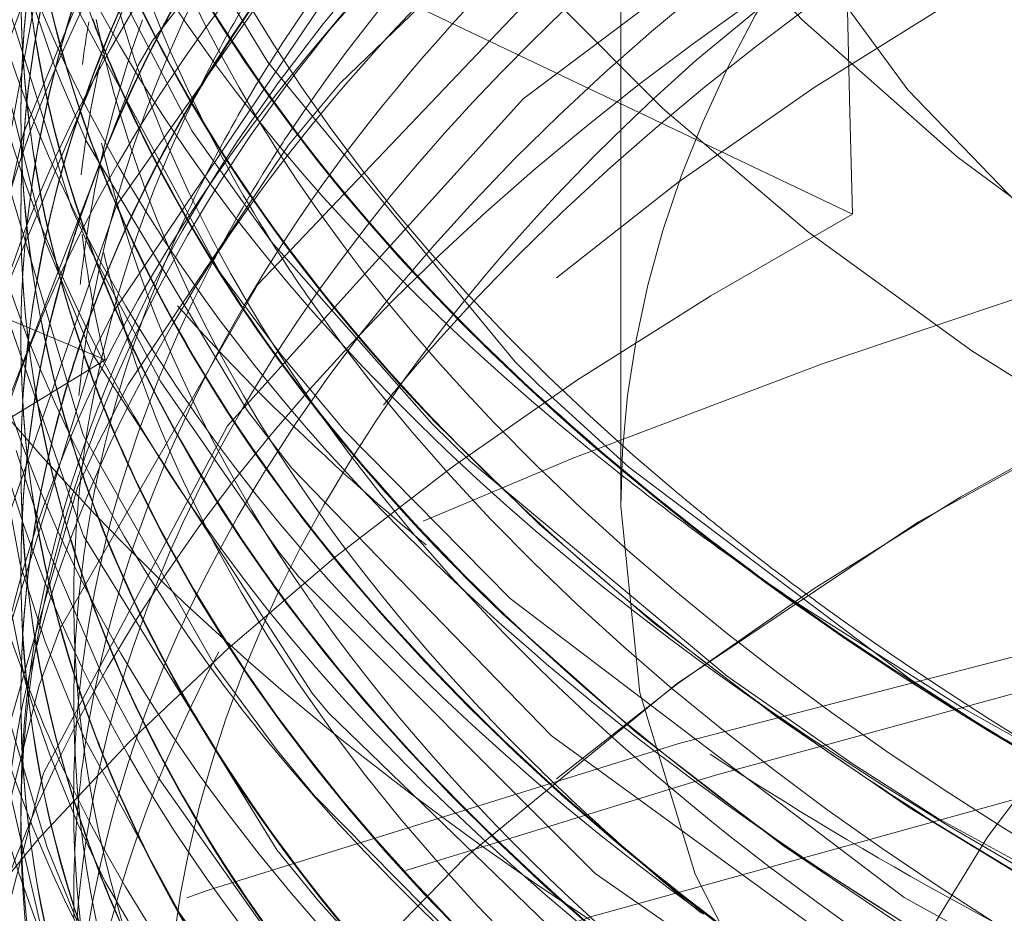
# Model space of a CAD drawing. Units: millimetres. Extents: x -210 to 210, y -148 to 148.
# Drawn here: x 23 to 24, y 87 to 88 of the extents above; entities that cross this region are included whole.
import ezdxf

# ---------------------------------------------------------------- set-up
doc = ezdxf.new("R2010")
doc.units = ezdxf.units.MM
doc.linetypes.add('Liniakreskowa', pattern=[5.799999952316284, 4, -1.799999952316284])
doc.layers.add('Wymiary', color=7, linetype='Continuous', lineweight=0)

msp = doc.modelspace()

# ---------------------------------------------------------------- linework, layer by layer
at = {"layer": 'Wymiary', "color": 7, "linetype": 'Liniakreskowa', "lineweight": 9}
for p, q in [((23.25678938180771, 87.95981542362372), (23.25678938180771, 87.51208581352766)), ((23.05968719832292, 87.9541375585126), (23.45692192945742, 87.76455802818951)), ((23.02250759937599, 87.94540148273381), (22.9882491879719, 87.90443622028097)), ((22.7380393818077, 87.85210922626884), (22.7380393818077, 87.8510266945141)), ((22.7380393818077, 87.76442415413565), (22.7380393818077, 87.76334162238092)), ((22.72705157634741, 87.67386532975107), (22.81097524703383, 87.63860978965121)), ((22.73803938180771, 87.65725351041733), (22.73803938180771, 87.6561709786626)), ((22.81097524703383, 87.63860978965121), (22.7270430227049, 87.58732893834545)), ((22.7380393818077, 87.54791780318953), (22.7380393818077, 87.54683527143482)), ((23.36138341059029, 87.46156766497367), (23.41241444689827, 87.42548327314933)), ((22.7380393818077, 87.45601104579319), (22.7380393818077, 87.45492851403846)), ((22.73803938180771, 87.3466753385654), (22.73803938180771, 87.34559280681066)), ((23.36138341059024, 87.35223195774593), (23.41241444689822, 87.31614756592157)), ((22.7380393818077, 87.24865851719238), (22.7380393818077, 87.23654338122114)), ((23.3624040313164, 87.2443396261911), (23.41241444689822, 87.20897692220323))]:
    msp.add_line(p, q, dxfattribs=at)
for points in [[(23.01413105062148, 87.87796361848382), (23.24607677490587, 88.1013048953186), (23.60978982468124, 88.35168685218628), (24.0503110851246, 88.56860602077955), (24.55574681574446, 88.74622016988727), (24.90584852707481, 88.83684370043079)], [(22.75378383257409, 87.3570992662755), (22.77185663915279, 87.40576239311648), (22.94283158647337, 87.70371113401622), (23.20905803938935, 87.98361361024098), (23.56306134786606, 88.23736714364435), (23.9952257526576, 88.45859182086741), (24.49370486975794, 88.64103742638748), (24.98319020385905, 88.76714215024452)], [(22.71234670328853, 87.1084154763636), (22.75771484555004, 87.28146947514999), (22.91678975884667, 87.58176222490293), (23.17222314145328, 87.86447498192649), (23.51675232622792, 88.12231826540808), (23.94066098727314, 88.34778265979688), (24.4324197769473, 88.53532683986325), (24.96394522556463, 88.67639152583754)], [(22.81862597525234, 87.68114862536939), (22.99688816007996, 87.94449112718615), (23.28435562584604, 88.21871711506427), (23.65750298446616, 88.46551733744388), (23.80630868942481, 88.54395391614351)], [(22.85162126002185, 87.91411820497619), (23.0559841543295, 88.18397243152361), (23.09365160068481, 88.22293459704002)], [(22.70095572311961, 87.35569348917107), (22.71448962619023, 87.46686776269117), (22.82082120927908, 87.77209096770267), (23.02587432053328, 88.06434215806718), (23.14399775249801, 88.18503650501697)], [(22.95443564542413, 87.74097169607899), (22.88628061155055, 87.8363250918071), (22.76926438690031, 88.06071801776304)], [(22.71110896669687, 87.70682392613213), (22.74034465012988, 87.83473761995255), (22.82351512054992, 88.0370466230321)], [(22.69970404836587, 87.67641637971968), (22.75166107155413, 87.95712478772586), (22.76586150711931, 87.99657889040552)], [(22.71155118358811, 87.62340327807843), (22.73031744302314, 87.71215648453796), (22.85025847462117, 87.99849805823315)], [(22.91117781423018, 87.71285025875821), (22.90945550923551, 87.71531327209905), (22.76829177545951, 87.97680023081371)], [(22.79842535404835, 87.7331137517917), (22.78175631958672, 87.7703491283242), (22.71875732002274, 87.97051530485936)], [(22.7730852302006, 87.87789355558428), (22.76717021921996, 87.89292997611923), (22.74367050528038, 87.96060426934076)], [(22.91197605272226, 87.96104835890219), (22.95163275189181, 87.896067477917), (23.16532427514563, 87.6370000962246)], [(22.75887487800675, 87.74210432221255), (22.70853667619393, 87.94268444549664)], [(22.70617214450216, 87.49913696603028), (22.72164226020642, 87.589592749328), (22.8398645317149, 87.89366894309941), (22.85162126002185, 87.91411820497619)], [(22.7945399935713, 87.82802192646369), (22.7730852302006, 87.87789355558428)], [(22.83075808625916, 87.61737615826364), (22.9693152296225, 87.82440002557375), (23.01413105062148, 87.87796361848382)], [(22.79246894270504, 87.57277632450017), (22.7912254322377, 87.5755289273349), (22.70953694278585, 87.84975026390671)], [(22.97233026711366, 87.54517088288762), (22.93401133208805, 87.59466844701386), (22.7945399935713, 87.82802192646369)], [(22.79955886156365, 87.64421811785212), (22.79857241355581, 87.6463175717997), (22.75887487800675, 87.74210432221255)], [(23.09342956855611, 87.58356775341454), (22.95443564542413, 87.74097169607899)], [(22.85907582546339, 87.61979368959177), (22.79842535404835, 87.7331137517917)], [(22.96314204872618, 87.64316735687517), (22.91117781423018, 87.71285025875821)], [(22.70430088648616, 87.30971101796801), (22.70857072581157, 87.34406658852441), (22.80327810862313, 87.65030556780721), (22.81862597525234, 87.68114862536939)], [(22.79222413951587, 87.48671947908309), (22.79119774702585, 87.48898926752048), (22.72705157634741, 87.67386532975107)], [(22.75912456649652, 87.39497517588467), (22.73743122403935, 87.46195716932307), (22.70297100352425, 87.64440415527801)], [(23.00409657545753, 87.33368068406365), (22.98975569716746, 87.35062037244538), (22.79955886156365, 87.64421811785212)], [(23.01810295265409, 87.57738735217913), (22.96314204872618, 87.64316735687517)], [(23.16532427514563, 87.6370000962246), (23.1855865548109, 87.61723742110885), (23.26371825219238, 87.54607250614389)], [(22.97817324221047, 87.4513449285322), (22.96073307213522, 87.47312246603826), (22.85907582546339, 87.61979368959177)], [(22.80225621255707, 87.56155236727147), (22.83075808625916, 87.61737615826364)], [(23.88035298386801, 86.96664675914391), (23.50160720924516, 87.17394729275557), (23.16094767965669, 87.43239629780751), (23.01810295265409, 87.57738735217913)], [(23.34879863501044, 87.36523650206087), (23.12672627612788, 87.550913629186), (23.09342956855611, 87.58356775341454)], [(22.90592107323057, 87.37402328664041), (22.79246894270504, 87.57277632450017)], [(22.70788798782223, 87.25267683543737), (22.78698952483225, 87.52830295698453), (22.80225621255707, 87.56155236727147)], [(22.76137395878365, 87.47541548986833), (22.73403394836979, 87.56045156165428)], [(22.74195719587695, 87.35976693616823), (22.7039338714614, 87.54816895088305)], [(25.4411622568712, 86.43923178298692), (25.02605690484704, 86.51057139850867), (24.47493968701866, 86.65137070692364), (23.97771274161591, 86.83574462372097), (23.54746480281056, 87.05873905408933), (23.19658404369522, 87.31390331823405), (22.97233026711366, 87.54517088288762)], [(23.26371825219238, 87.54607250614389), (23.50804535009394, 87.36175415153737), (23.57177327167637, 87.32071678604737)], [(22.99479668444366, 87.17149488520072), (22.95923430404386, 87.2152340497281), (22.79222413951587, 87.48671947908309)], [(22.80770939532675, 87.36746699286955), (22.76137395878365, 87.47541548986833)], [(26.3619791903734, 86.28463688340571), (26.08508512800341, 86.29278123519464), (25.5367927204623, 86.3400523036343), (24.99611758356264, 86.43012414643763), (24.49978518725988, 86.55718270088673), (24.03625449371471, 86.72391448366209), (23.59654331743943, 86.94273854215372), (23.2346446509594, 87.19478764682955), (22.97817324221047, 87.4513449285322)], [(22.79289418109456, 87.3120644370718), (22.75912456649652, 87.39497517588467)], [(22.99148149201258, 87.26205517836182), (22.95918222803431, 87.30186441076707), (22.90592107323057, 87.37402328664041)], [(22.75769288793444, 87.13918827533757), (22.70459878854496, 87.36818893974323)], [(22.98398423165378, 87.09775855545118), (22.85605150601904, 87.27839652990757), (22.80770939532675, 87.36746699286955)], [(23.53098312727441, 87.24214905522632), (23.45746659283844, 87.28933246111325), (23.34879863501044, 87.36523650206087)], [(22.71115687989064, 87.187539583577), (22.75378383257409, 87.3570992662755)], [(22.76309687577259, 87.29736458817487), (22.74834719575238, 87.33950459149779), (22.74195719587695, 87.35976693616823)], [(22.78955664211806, 87.14639784348334), (22.76076239293979, 87.21723404281079), (22.72287899708546, 87.34514208168378)], [(24.65919549814606, 86.42454517773567), (24.41988486059992, 86.495587152556), (23.97460285211245, 86.66392172803137), (23.57554650753275, 86.8684972097321), (23.24981799114728, 87.09572107440137), (23.00409657545753, 87.33368068406365)], [(23.57177327167637, 87.32071678604737), (23.66660565830696, 87.26379378267768)], [(22.98530262713597, 87.00964856368464), (22.87556959846091, 87.15996103804787), (22.79289418109456, 87.3120644370718)], [(22.78738928986863, 87.23770668863217), (22.76309687577259, 87.29736458817487)], [(23.34967524691616, 86.93149262051836), (23.20160840156643, 87.04973508923075), (22.99148149201258, 87.26205517836182)], [(22.81067609418572, 87.18811614822735), (22.78738928986863, 87.23770668863217)], [(26.24423242161868, 86.54662750872863), (26.07512994373626, 86.55306389569652), (25.4688028685499, 86.60871408358557), (24.88886102249716, 86.71349887739538), (24.35075382016313, 86.86487431153199), (23.86917976109254, 87.05847094879968), (23.53098312727441, 87.24214905522632)], [(22.94014067707989, 86.98030154578245), (22.89822330453347, 87.03896479334182), (22.81067609418572, 87.18811614822735)], [(23.06750747786545, 87.09055472236693), (22.99479668444366, 87.17149488520072)]]:
    msp.add_lwpolyline(points, dxfattribs=at)
for centre, major_axis, ratio, start_param, end_param in [((26.41303938180771, 88.47402193234694), (-3.875, 4.745506346695994e-16), 0.4999999999999795, 4.826261200456058, 6.702353402255447), ((26.41303938180771, 86.41721159835888), (-6.0625, 7.424421219830829e-16), 0.4999999999999795, 4.596197422014375, 5.943657083427328), ((26.41303938180771, 86.36308501062234), (-6.125, 7.500961644777539e-16), 0.4999999999999795, 4.612806348374365, 6.283185307179586), ((26.41303938180771, 88.7028707437313), (-3.371875, 4.129355925874981e-16), 0.49999999999998, 5.94279424932786, 9.86616615224408), ((26.4130393818077, 83.74904535498143), (2.798163677264589, -114.8171686889867), 0.02489497175181114, 4.66450926292382, 4.676802045062546), ((26.41303938180771, 88.7028707437313), (-3.55, 4.347496136973104e-16), 0.4999999999999799, 0, 3.404377936699675), ((26.41303938180771, 88.9193770946774), (-3.121875, 3.823194226088144e-16), 0.4999999999999798, 0.007261027212260238, 3.134322916639976), ((26.41303938180771, 87.02494652389893), (-3.55, 4.347496136973104e-16), 0.4999999999999799, 3.857571760822081, 5.769135378245339), ((26.41303938180771, 86.74197112478487), (-3.75, 4.592425496802575e-16), 0.4999999999999803, 4.551104697714103, 6.283185307179586), ((26.41303938180771, 87.24865851719235), (-3.675, 4.500576986866523e-16), 0.4999999999999802, 5.501121878811708, 5.962208802577876), ((26.41303938180771, 88.48636439278518), (-3.15625, 3.865291459808834e-16), 0.49999999999998, 0, 3.141592653589793), ((26.41303938180771, 87.14905300987752), (3.693305826175842, -9.045990316597031e-16), 0.4999999999999764, 2.35508220500698, 2.736503702154603), ((26.41303938180771, 88.54049098052172), (-3.7375, 4.577117411813232e-16), 0.4999999999999799, 0.05380654765634631, 0.3538850102062137), ((26.41303938180771, 86.74197112478487), (3, -7.347880794884118e-16), 0.4999999999999803, 0, 3.14159265359062), ((26.41303938180771, 88.26877551008434), (-3.675, 4.500576986866523e-16), 0.4999999999999801, 0, 0.1839965601139397), ((26.41303938180771, 86.30895842289264), (-3.75, 4.592425496802575e-16), 0.4999999999999803, 4.551104697714103, 6.283185307179586), ((26.41303938180771, 87.51208581352768), (-3.15625, 3.865291459808834e-16), 0.49999999999998, 5.79857036108755, 6.283185307179586), ((26.41303938180771, 86.30895842289263), (-3.750000000000001, 4.592425496802576e-16), 0.4999999999999795, 3.141592653589793, 6.16699374880988), ((26.41303938180771, 88.43115527329391), (3.7375, -9.154234823626465e-16), 0.4999999999999784, 3.255461800256634, 3.524941666644816), ((26.41303938180771, 87.50142315861393), (-3.727437391123132, 4.564794270061104e-16), 0.4999999999999785, 5.888853877371456, 6.172323410965181), ((26.41303938180771, 87.1884157165179), (-3.712132718401989, 4.546051451601159e-16), 0.4999999999999764, 5.701486149512563, 5.887139649754411), ((26.41303938180771, 85.55118619457443), (-5.125, 6.276314845630185e-16), 0.4999999999999795, 4.596197422014375, 6.283185307179586), ((26.41303938180771, 87.34559280681066), (-3.675, 4.500576986866523e-16), 0.4999999999999772, 5.807225508567354, 5.977381760534382), ((26.41303938180771, 87.34667533856538), (-3.675, 4.500576986866523e-16), 0.4999999999999772, 5.809573839301144, 5.976655086015773), ((26.41303938180771, 88.16052233461129), (-3.675, 4.500576986866523e-16), 0.4999999999999787, 0, 0.1818982865249048), ((26.41303938180771, 88.15943980285655), (-3.675, 4.500576986866523e-16), 0.4999999999999787, 0, 0.1809846124311763), ((26.4130393818077, 87.85210922626882), (-3.675, 4.500576986866523e-16), 0.499999999999976, 6.124591979811398, 6.283185307179586), ((26.4130393818077, 87.85102669451409), (-3.675, 4.500576986866523e-16), 0.499999999999976, 6.124609225419177, 6.283185307179586), ((26.41303938180771, 87.40080192630191), (-3.7375, 4.577117411813232e-16), 0.4999999999999784, 5.8889142419043, 6.163114396763971), ((26.4130393818077, 88.06861557721493), (-3.675, 4.500576986866523e-16), 0.499999999999976, 0, 0.1834163872906668), ((26.4130393818077, 88.06753304546021), (-3.675, 4.500576986866523e-16), 0.499999999999976, 0, 0.1825365281436619), ((26.4130393818077, 87.76442415413564), (-3.675, 4.500576986866523e-16), 0.4999999999999815, 6.128866725268878, 6.283185307179586), ((26.4130393818077, 87.76334162238092), (-3.675, 4.500576986866523e-16), 0.4999999999999815, 6.128858800893738, 6.283185307179586), ((26.41303938180771, 88.37594615380266), (-3.675, 4.500576986866523e-16), 0.4999999999999787, 0.1804964143183318, 0.2868124899231981), ((26.41303938180771, 88.3770286855574), (-3.675, 4.500576986866523e-16), 0.4999999999999787, 0.1805989831220931, 0.2856621045244353), ((26.41303938180771, 87.65725351041732), (-3.675, 4.500576986866523e-16), 0.49999999999998, 6.075077571741173, 6.184096466511396), ((26.41303938180771, 87.65617097866259), (-3.675, 4.500576986866523e-16), 0.49999999999998, 6.073772095222234, 6.182625540537806), ((26.4130393818077, 87.45492851403844), (-3.675, 4.500576986866523e-16), 0.499999999999976, 5.959807148392549, 6.030530280438256), ((26.4130393818077, 87.45601104579318), (-3.675, 4.500576986866523e-16), 0.499999999999976, 5.959038653110958, 6.021769512093866), ((26.41303938180771, 88.11402769003573), (-3.727437391123133, 4.564794270061105e-16), 0.4999999999999767, 0.05847736948101159, 0.201066442162503), ((26.41303938180771, 87.60204439092605), (3.7375, -9.154234823626465e-16), 0.4999999999999784, 2.928278050440651, 3.092205412025738), ((26.4130393818077, 87.54791780318953), (-3.675, 4.500576986866523e-16), 0.4999999999999815, 6.035532943179111, 6.135517463083394), ((26.4130393818077, 87.54683527143482), (-3.675, 4.500576986866523e-16), 0.4999999999999815, 6.03406201720552, 6.135461010883877), ((26.41303938180771, 87.29235206489254), (-3.736477113356566, 4.57586473695946e-16), 0.4999999999999803, 5.903119906995065, 6.171698148951982), ((26.41303938180771, 88.2146489223478), (3.7375, -9.154234823626465e-16), 0.4999999999999784, 3.273321952188122, 3.464782665353876), ((26.41303938180771, 87.95927986998714), (-3.675, 4.500576986866523e-16), 0.4999999999999774, 0, 0.1725394763121579), ((26.41303938180771, 88.32290209782086), (-3.736249999999999, 4.575586603314298e-16), 0.4999999999999785, 0.1951517765961714, 0.3090073101844635), ((26.41303938180771, 87.95819733823242), (-3.675, 4.500576986866523e-16), 0.4999999999999774, 0, 0.1716879153774301), ((26.41303938180771, 88.48636439278519), (-3.675, 4.500576986866523e-16), 0.4999999999999795, 0.2917262354846338, 0.4821414468288856), ((26.41303938180771, 88.48528186103044), (-3.675, 4.500576986866523e-16), 0.4999999999999795, 0.2933436538745499, 0.5573673815614058), ((26.41303938180771, 87.2365433812212), (3.675, -9.001153973733046e-16), 0.4999999999999901, 2.745546996163888, 2.876996450126204), ((26.41303938180771, 88.26877551008434), (-3.675, 4.500576986866523e-16), 0.4999999999999801, 0.1839965601139397, 0.2065712165149087), ((26.41303938180771, 88.26985804183907), (-3.675, 4.500576986866523e-16), 0.4999999999999801, 0.1840761659090565, 0.2052148552027095), ((26.4130393818077, 87.45601104579318), (-3.675, 4.500576986866523e-16), 0.499999999999976, 6.021769512093866, 6.03143604277249), ((26.4130393818077, 87.45601104579318), (-3.675, 4.500576986866523e-16), 0.499999999999976, 6.03143604277249, 6.122142239784147), ((26.4130393818077, 87.45492851403844), (-3.675, 4.500576986866523e-16), 0.499999999999976, 6.030530280438256, 6.119920174186209), ((26.41303938180771, 87.1884157165179), (-3.712132718401989, 4.546051451601159e-16), 0.4999999999999764, 5.887139649754411, 6.082593129512177), ((26.41303938180771, 87.34667533856538), (-3.675, 4.500576986866523e-16), 0.4999999999999772, 5.976655086015773, 6.0995236134911), ((26.41303938180771, 87.34559280681066), (-3.675, 4.500576986866523e-16), 0.4999999999999772, 5.977381760534382, 6.098551398227031), ((26.41303938180771, 88.26985804183907), (-3.675, 4.500576986866523e-16), 0.4999999999999801, 0.2052148552027095, 0.3107861934161497), ((26.41303938180771, 88.26877551008434), (-3.675, 4.500576986866523e-16), 0.4999999999999801, 0.2065712165149087, 0.3120338828690791), ((26.41303938180771, 88.54049098052172), (-3.7375, 4.577117411813232e-16), 0.4999999999999799, 0.3538850102062137, 0.5636317361612408), ((26.41303938180771, 87.02494652389893), (-3.55, 4.347496136973104e-16), 0.4999999999999799, 5.769135378245339, 5.939681937362011), ((26.41303938180771, 87.14905300987752), (3.693305826175842, -9.045990316597031e-16), 0.4999999999999764, 2.736503702154603, 2.84454403522973), ((26.41303938180771, 86.30895842289264), (3, -7.347880794884118e-16), 0.4999999999999803, 0, 3.14159265359062), ((26.41303938180771, 88.3770286855574), (-3.675, 4.500576986866523e-16), 0.4999999999999787, 0.2856621045244353, 0.4498503928142149), ((26.4130393818077, 87.85210922626882), (-3.675, 4.500576986866523e-16), 0.499999999999976, 0, 0.1529668381556384), ((26.4130393818077, 87.85102669451409), (-3.675, 4.500576986866523e-16), 0.499999999999976, 0, 0.1520949384444843), ((26.41303938180771, 88.37594615380266), (-3.675, 4.500576986866523e-16), 0.4999999999999787, 0.2868124899231981, 0.4453216978379018), ((26.41303938180771, 87.65617097866259), (-3.675, 4.500576986866523e-16), 0.49999999999998, 6.182625540537806, 6.283185307179586), ((26.41303938180771, 88.01340645772366), (3.7375, -9.154234823626465e-16), 0.4999999999999784, 3.237252432471125, 3.491489018707166), ((26.41303938180771, 87.65725351041732), (-3.675, 4.500576986866523e-16), 0.49999999999998, 6.184096466511396, 6.283185307179586), ((26.41303938180771, 88.15943980285655), (-3.675, 4.500576986866523e-16), 0.4999999999999787, 0.1809846124311763, 0.2314648332228733), ((26.41303938180771, 88.16052233461129), (-3.675, 4.500576986866523e-16), 0.4999999999999787, 0.1818982865249048, 0.2299971896819668), ((26.41303938180771, 87.24865851719235), (-3.675, 4.500576986866523e-16), 0.4999999999999802, 5.962208802577876, 6.080485648473227), ((26.4130393818077, 87.54791780318953), (-3.675, 4.500576986866523e-16), 0.4999999999999815, 6.135517463083394, 6.149135585286139), ((26.4130393818077, 87.54683527143482), (-3.675, 4.500576986866523e-16), 0.4999999999999815, 6.135461010883877, 6.147404948369478), ((26.4130393818077, 87.54683527143482), (-3.675, 4.500576986866523e-16), 0.4999999999999815, 6.147404948369478, 6.283185307179586), ((26.4130393818077, 87.54791780318953), (-3.675, 4.500576986866523e-16), 0.4999999999999815, 6.149135585286139, 6.283185307179586), ((26.41303938180771, 84.57690761531691), (-6.0625, 7.424421219830829e-16), 0.4999999999999795, 4.596197422014375, 6.119846225408849), ((26.41303938180771, 84.63103420305345), (-6.125, 7.500961644777539e-16), 0.4999999999999795, 4.61305615506643, 6.283185307179586), ((26.41303938180771, 86.41721159835888), (-4, 4.898587196589413e-16), 0.4999999999999795, 5.54401738507108, 6.283185307179586), ((26.4130393818077, 87.76442415413564), (-3.675, 4.500576986866523e-16), 0.4999999999999815, 0, 0.1520803674656638), ((26.4130393818077, 87.76334162238092), (-3.675, 4.500576986866523e-16), 0.4999999999999815, 0, 0.1512085265783532), ((26.30469958094794, 84.67218890522557), (6.0625, -1.484884243966166e-15), 0.5000000000000258, 0.3209803667396314, 2.887765239993976), ((26.4130393818077, 87.45601104579318), (-3.675, 4.500576986866523e-16), 0.499999999999976, 6.122142239784147, 6.138268089003391), ((26.4130393818077, 87.45492851403844), (-3.675, 4.500576986866523e-16), 0.499999999999976, 6.119920174186209, 6.138192038925311), ((26.41303938180771, 88.32290209782086), (-3.736249999999999, 4.575586603314298e-16), 0.4999999999999785, 0.3090073101844635, 0.3351352851712843), ((26.41303938180771, 88.36576875687389), (-4, 4.898587196589413e-16), 0.4999999999999795, 0.3164782886742843, 0.5447858426321578), ((26.41303938180771, 88.11402769003573), (-3.727437391123133, 4.564794270061105e-16), 0.4999999999999767, 0.201066442162503, 0.3354061319033831), ((26.41303938180771, 88.16052233461129), (-3.675, 4.500576986866523e-16), 0.4999999999999787, 0.2299971896819668, 0.3422073477351352), ((26.41303938180771, 88.15943980285655), (-3.675, 4.500576986866523e-16), 0.4999999999999787, 0.2314648332228733, 0.3427628547577431), ((26.4130393818077, 88.06753304546021), (-3.675, 4.500576986866523e-16), 0.499999999999976, 0.1825365281436619, 0.1979180531874788), ((26.4130393818077, 88.06861557721493), (-3.675, 4.500576986866523e-16), 0.499999999999976, 0.1834163872906668, 0.2331211063844812), ((26.41303938180771, 88.43115527329391), (3.7375, -9.154234823626465e-16), 0.4999999999999784, 3.524941666644816, 3.757072362260749), ((26.4130393818077, 87.45601104579318), (-3.675, 4.500576986866523e-16), 0.499999999999976, 6.138268089003391, 6.283185307179586), ((26.4130393818077, 87.45492851403844), (-3.675, 4.500576986866523e-16), 0.499999999999976, 6.138192038925311, 6.283185307179586), ((26.41303938180771, 87.2365433812212), (3.675, -9.001153973733046e-16), 0.4999999999999901, 2.876996450126204, 2.963741308637524), ((26.4130393818077, 88.06753304546021), (-3.675, 4.500576986866523e-16), 0.499999999999976, 0.1979180531874788, 0.2347261053180778), ((26.41303938180771, 88.32290209782086), (-3.736249999999999, 4.575586603314298e-16), 0.4999999999999785, 0.3351352851712843, 0.5037576402421801), ((26.41303938180771, 88.26985804183907), (-3.675, 4.500576986866523e-16), 0.4999999999999801, 0.3107861934161497, 0.3889448673549125), ((26.41303938180771, 88.26877551008434), (-3.675, 4.500576986866523e-16), 0.4999999999999801, 0.3120338828690791, 0.3864331341582469), ((26.41303938180771, 87.14905300987752), (3.693305826175842, -9.045990316597031e-16), 0.4999999999999764, 2.84454403522973, 3.028742068197732), ((26.30469958094794, 84.61806231748905), (6.125, -1.500192328955508e-15), 0.5000000000000258, 0, 3.141592653589793), ((26.41303938180771, 87.34667533856538), (-3.675, 4.500576986866523e-16), 0.4999999999999772, 6.0995236134911, 6.151562579811046), ((26.41303938180771, 87.34559280681066), (-3.675, 4.500576986866523e-16), 0.4999999999999772, 6.098551398227031, 6.151448207120877), ((26.41303938180771, 88.47402193234694), (-3.875, 4.745506346695994e-16), 0.4999999999999795, 0.4191680950758622, 0.4989606177430129), ((26.41303938180771, 87.90515328225061), (-3.736249999999999, 4.575586603314297e-16), 0.4999999999999785, 0.1246674533060413, 0.4396645161344505), ((26.41303938180771, 87.65725351041732), (-3.675, 4.500576986866523e-16), 0.49999999999998, 0, 0.1887122827603085), ((26.41303938180771, 87.65617097866259), (-3.675, 4.500576986866523e-16), 0.49999999999998, 0, 0.1876733196723832), ((26.41303938180771, 87.95819733823242), (-3.675, 4.500576986866523e-16), 0.4999999999999774, 0.1716879153774301, 0.1997916571936079), ((26.41303938180771, 87.95927986998714), (-3.675, 4.500576986866523e-16), 0.4999999999999774, 0.1725394763121579, 0.1997772770344115), ((26.4130393818077, 88.06861557721493), (-3.675, 4.500576986866523e-16), 0.499999999999976, 0.2331211063844812, 0.3448727226364442), ((26.4130393818077, 88.06753304546021), (-3.675, 4.500576986866523e-16), 0.499999999999976, 0.2347261053180778, 0.3429306447847996), ((26.41303938180771, 88.48636439278519), (-3.675, 4.500576986866523e-16), 0.4999999999999795, 0.4821414468288856, 0.5554111452860834), ((26.41303938180771, 87.02494652389893), (-3.55, 4.347496136973104e-16), 0.4999999999999799, 5.939681937362011, 6.283185307179586), ((26.41303938180771, 88.2146489223478), (3.7375, -9.154234823626465e-16), 0.4999999999999784, 3.464782665353876, 3.506710711336368), ((26.41303938180771, 87.7102975663991), (-3.736249999999997, 4.575586603314294e-16), 0.4999999999999785, 0.0520647937257987, 0.1887663932782629), ((26.41303938180771, 87.24865851719235), (-3.675, 4.500576986866523e-16), 0.4999999999999802, 6.080485648473227, 6.148762683605277), ((26.41303938180771, 87.95927986998714), (-3.675, 4.500576986866523e-16), 0.4999999999999774, 0.1997772770344115, 0.264618168424525), ((26.41303938180771, 87.95819733823242), (-3.675, 4.500576986866523e-16), 0.4999999999999774, 0.1997916571936079, 0.2663806424149135), ((26.41303938180771, 87.34667533856538), (-3.675, 4.500576986866523e-16), 0.4999999999999772, 6.151562579811046, 6.283185307179586), ((26.41303938180771, 87.34559280681066), (-3.675, 4.500576986866523e-16), 0.4999999999999772, 6.151448207120877, 6.283185307179586), ((26.41303938180771, 88.26877551008434), (-3.675, 4.500576986866523e-16), 0.4999999999999801, 0.3864331341582469, 0.4807899539542863), ((26.41303938180771, 88.37594615380266), (-3.675, 4.500576986866523e-16), 0.4999999999999787, 0.4453216978379018, 1.294274716508589), ((26.41303938180771, 88.3770286855574), (-3.675, 4.500576986866523e-16), 0.4999999999999787, 0.4498503928142149, 0.6154797086703445), ((26.4130393818077, 87.85102669451409), (-3.675, 4.500576986866523e-16), 0.499999999999976, 0.1520949384444843, 0.2019270896618771), ((26.4130393818077, 87.85210922626882), (-3.675, 4.500576986866523e-16), 0.499999999999976, 0.1529668381556384, 0.2019011718428362), ((26.41303938180771, 88.26985804183907), (-3.675, 4.500576986866523e-16), 0.4999999999999801, 0.3889448673549125, 0.4785270728049625), ((26.41303938180771, 87.80772542432487), (-3.725, 4.561809326823891e-16), 0.4999999999999768, 0.1333726245335387, 0.2423058301666969), ((26.41303938180771, 87.2365433812212), (3.675, -9.001153973733046e-16), 0.4999999999999901, 2.963741308637524, 2.999210076786393), ((26.41303938180771, 87.1884157165179), (-3.712132718401989, 4.546051451601159e-16), 0.4999999999999764, 6.082593129512177, 6.222585421580013), ((26.4130393818077, 87.54791780318953), (-3.675, 4.500576986866523e-16), 0.4999999999999815, 0, 0.1696261374075199), ((26.4130393818077, 87.54683527143482), (-3.675, 4.500576986866523e-16), 0.4999999999999815, 0, 0.1686480701995278), ((26.41303938180771, 88.2146489223478), (3.7375, -9.154234823626465e-16), 0.4999999999999784, 3.506710711336368, 3.741626929980583), ((26.41303938180771, 88.16052233461129), (-3.675, 4.500576986866523e-16), 0.4999999999999787, 0.3422073477351352, 0.5278169827394736), ((26.41303938180771, 88.47402193234694), (-3.875, 4.745506346695994e-16), 0.4999999999999795, 0.4989606177430129, 0.5394805164770632), ((26.41303938180771, 88.15943980285655), (-3.675, 4.500576986866523e-16), 0.4999999999999787, 0.3427628547577431, 0.7284800031484628), ((26.41303938180771, 88.54049098052172), (-3.7375, 4.577117411813232e-16), 0.4999999999999799, 0.5636317361612408, 0.5908246770127966), ((26.41303938180771, 88.48636439278519), (-3.675, 4.500576986866523e-16), 0.4999999999999795, 0.5554111452860834, 0.6071516597162815), ((26.41303938180771, 87.51208581352768), (-3.15625, 3.865291459808834e-16), 0.49999999999998, 0, 3.141592653589793), ((26.41303938180771, 88.48528186103044), (-3.675, 4.500576986866523e-16), 0.4999999999999795, 0.5573673815614058, 0.731614921217427), ((26.41303938180771, 88.11402769003573), (-3.727437391123133, 4.564794270061105e-16), 0.4999999999999767, 0.3354061319033831, 0.5712845431465836), ((26.41303938180771, 85.55118619457443), (-3.78125, 4.63069570927593e-16), 0.4999999999999795, 4.596197422014375, 6.283185307179586), ((26.41303938180771, 87.2365433812212), (3.675, -9.001153973733046e-16), 0.4999999999999901, 2.999210076786393, 3.141592653589793), ((26.41303938180771, 87.24865851719235), (-3.675, 4.500576986866523e-16), 0.4999999999999802, 6.148762683605277, 6.283185307179586), ((26.41303938180771, 88.54049098052172), (-3.7375, 4.577117411813232e-16), 0.4999999999999799, 0.5908246770127966, 0.6154797086703705), ((26.4130393818077, 87.76334162238092), (-3.675, 4.500576986866523e-16), 0.4999999999999815, 0.1512085265783532, 0.2036817796074538), ((26.4130393818077, 87.76442415413564), (-3.675, 4.500576986866523e-16), 0.4999999999999815, 0.1520803674656638, 0.2036449367313614), ((26.4130393818077, 87.85210922626882), (-3.675, 4.500576986866523e-16), 0.499999999999976, 0.2019011718428362, 0.2987470991521984), ((26.4130393818077, 87.85102669451409), (-3.675, 4.500576986866523e-16), 0.499999999999976, 0.2019270896618771, 0.3006744411992818), ((26.41303938180771, 87.95927986998714), (-3.675, 4.500576986866523e-16), 0.4999999999999774, 0.264618168424525, 0.6014476899487113), ((26.41303938180771, 87.95819733823242), (-3.675, 4.500576986866523e-16), 0.4999999999999774, 0.2663806424149135, 0.6115788530034001), ((26.41303938180771, 88.54049098052172), (-3.7375, 4.577117411813232e-16), 0.4999999999999799, 0.6154797086703705, 0.6405699577539733), ((26.4130393818077, 87.45601104579318), (-3.675, 4.500576986866523e-16), 0.499999999999976, 0, 0.1693729534606188), ((26.4130393818077, 87.45492851403844), (-3.675, 4.500576986866523e-16), 0.499999999999976, 0, 0.1684405709445635), ((26.4130393818077, 88.06753304546021), (-3.675, 4.500576986866523e-16), 0.499999999999976, 0.3429306447847996, 0.3560675141778152), ((26.41303938180771, 87.50142315861393), (-3.727437391123132, 4.564794270061104e-16), 0.4999999999999785, 0.0325504340402317, 0.1958331118907935), ((26.4130393818077, 88.06861557721493), (-3.675, 4.500576986866523e-16), 0.499999999999976, 0.3448727226364442, 0.3545998706369154), ((26.41303938180771, 88.48636439278519), (-3.675, 4.500576986866523e-16), 0.4999999999999795, 0.6071516597162815, 0.6154797086703713), ((26.4130393818077, 88.06861557721493), (-3.675, 4.500576986866523e-16), 0.499999999999976, 0.3545998706369154, 0.5420442119726165), ((26.4130393818077, 88.06753304546021), (-3.675, 4.500576986866523e-16), 0.499999999999976, 0.3560675141778152, 0.7443729930816841), ((26.41303938180771, 88.26985804183907), (-3.675, 4.500576986866523e-16), 0.4999999999999801, 0.4785270728049625, 0.6154797086703468), ((26.41303938180771, 88.48636439278519), (-3.675, 4.500576986866523e-16), 0.4999999999999795, 0.6154797086703713, 0.6869913982223377), ((26.41303938180771, 88.54049098052172), (-3.7375, 4.577117411813232e-16), 0.4999999999999799, 0.6405699577539733, 2.504495764090705), ((26.41303938180771, 88.32290209782086), (-3.736249999999999, 4.575586603314298e-16), 0.4999999999999785, 0.5037576402421801, 0.6154797086703413), ((26.41303938180771, 88.26877551008434), (-3.675, 4.500576986866523e-16), 0.4999999999999801, 0.4807899539542863, 2.488454514776836), ((26.4130393818077, 87.76442415413564), (-3.675, 4.500576986866523e-16), 0.4999999999999815, 0.2036449367313614, 0.3014848581512816), ((26.4130393818077, 87.76334162238092), (-3.675, 4.500576986866523e-16), 0.4999999999999815, 0.2036817796074538, 0.3036218286327647), ((26.41303938180771, 88.01340645772366), (3.7375, -9.154234823626465e-16), 0.4999999999999784, 3.491489018707166, 3.526552221748446), ((26.41303938180771, 87.14905300987752), (3.693305826175842, -9.045990316597031e-16), 0.4999999999999764, 3.028742068197732, 3.077805220910621), ((26.41303938180771, 87.7102975663991), (-3.736249999999997, 4.575586603314294e-16), 0.4999999999999785, 0.1887663932782629, 0.2544686483820093), ((26.41303938180771, 87.80772542432487), (-3.725, 4.561809326823891e-16), 0.4999999999999768, 0.2423058301666969, 0.432688696850586), ((26.41303938180771, 87.34667533856538), (-3.675, 4.500576986866523e-16), 0.4999999999999772, 0, 0.1562750821496239), ((26.41303938180771, 88.43115527329391), (3.7375, -9.154234823626465e-16), 0.4999999999999784, 3.757072362260749, 4.176693376483101), ((26.41303938180771, 87.60204439092605), (3.7375, -9.154234823626465e-16), 0.4999999999999784, 3.280262711098148, 3.467321310152728), ((26.41303938180771, 87.34559280681066), (-3.675, 4.500576986866523e-16), 0.4999999999999772, 0, 0.1553793263757189), ((26.41303938180771, 88.36576875687389), (-4, 4.898587196589413e-16), 0.4999999999999795, 0.5447858426321578, 0.6505005746049168), ((26.41303938180771, 88.48636439278519), (-3.675, 4.500576986866523e-16), 0.4999999999999795, 0.6869913982223377, 0.7276639424818006), ((26.41303938180771, 87.65617097866259), (-3.675, 4.500576986866523e-16), 0.49999999999998, 0.1876733196723832, 0.2065277135953035), ((26.41303938180771, 87.65725351041732), (-3.675, 4.500576986866523e-16), 0.49999999999998, 0.1887122827603085, 0.206478486017003), ((26.41303938180771, 88.3770286855574), (-3.675, 4.500576986866523e-16), 0.4999999999999787, 0.6154797086703445, 0.6667890410774919), ((26.4130393818077, 87.85210922626882), (-3.675, 4.500576986866523e-16), 0.499999999999976, 0.2987470991521984, 0.4269702308809628), ((26.4130393818077, 87.85102669451409), (-3.675, 4.500576986866523e-16), 0.499999999999976, 0.3006744411992818, 0.4249246036565895), ((26.41303938180771, 88.01340645772366), (3.7375, -9.154234823626465e-16), 0.4999999999999784, 3.526552221748446, 3.757072362260755), ((26.41303938180771, 88.47402193234694), (-3.875, 4.745506346695994e-16), 0.4999999999999795, 0.6524377222598222, 0.7389857542079734), ((26.41303938180771, 87.40080192630191), (-3.7375, 4.577117411813232e-16), 0.4999999999999784, 0.05952300339167358, 0.1881357058997212), ((26.41303938180771, 87.65725351041732), (-3.675, 4.500576986866523e-16), 0.49999999999998, 0.206478486017003, 0.3466674268535631), ((26.41303938180771, 87.65617097866259), (-3.675, 4.500576986866523e-16), 0.49999999999998, 0.2065277135953035, 0.3490523964728366), ((26.30469958094794, 84.67218890522557), (5.125, -1.255262969126037e-15), 0.5000000000000258, 0.07379800719441038, 3.015062577060808), ((26.41303938180771, 87.24865851719235), (-3.675, 4.500576986866523e-16), 0.4999999999999802, 0, 0.1628254098506821), ((26.41303938180771, 88.32290209782086), (-3.736249999999999, 4.575586603314298e-16), 0.4999999999999785, 0.6154797086703413, 0.8196353923005185), ((26.41303938180771, 87.2365433812212), (3.675, -9.001153973733046e-16), 0.4999999999999901, 3.141592653589793, 3.314778681809098), ((26.4130393818077, 87.54683527143482), (-3.675, 4.500576986866523e-16), 0.4999999999999815, 0.1686480701995278, 0.2098246575042261), ((26.4130393818077, 87.54791780318953), (-3.675, 4.500576986866523e-16), 0.4999999999999815, 0.1696261374075199, 0.2097625440170395), ((26.41303938180771, 87.7102975663991), (-3.736249999999997, 4.575586603314294e-16), 0.4999999999999785, 0.2544686483820093, 0.5070455869413989), ((26.41303938180771, 88.3770286855574), (-3.675, 4.500576986866523e-16), 0.4999999999999787, 0.6667890410774919, 1.291002439967857), ((26.41303938180771, 88.16052233461129), (-3.675, 4.500576986866523e-16), 0.4999999999999787, 0.5278169827394736, 0.6154797086703445), ((26.4130393818077, 87.76442415413564), (-3.675, 4.500576986866523e-16), 0.4999999999999815, 0.3014848581512816, 0.4417764162153917), ((26.4130393818077, 87.76334162238092), (-3.675, 4.500576986866523e-16), 0.4999999999999815, 0.3036218286327647, 0.4403487967377015), ((26.41303938180771, 88.26985804183907), (-3.675, 4.500576986866523e-16), 0.4999999999999801, 0.6154797086703468, 2.132315078313001), ((26.41303938180771, 87.29235206489254), (-3.736477113356566, 4.57586473695946e-16), 0.4999999999999803, 0.05723439469564668, 0.1957742759880922), ((26.41303938180771, 88.47402193234694), (-3.875, 4.745506346695994e-16), 0.4999999999999795, 0.7389857542079734, 0.9560618972803939), ((26.4130393818077, 87.54791780318953), (-3.675, 4.500576986866523e-16), 0.4999999999999815, 0.2097625440170395, 0.3158648948173224), ((26.4130393818077, 87.54683527143482), (-3.675, 4.500576986866523e-16), 0.4999999999999815, 0.2098246575042261, 0.5649290326647681)]:
    msp.add_ellipse(centre, major_axis=major_axis, ratio=ratio, start_param=start_param, end_param=end_param, dxfattribs=at)
for points, knots in [([(24.30199557429555, 88.83229690878386), (24.28371579325779, 88.82567878281431), (24.26555917140697, 88.8189753046766), (23.89539860605167, 88.6796160040607), (23.59107869489276, 88.51463673839555), (23.17997917937677, 88.19009447029956), (23.04222272623518, 88.04014369339305), (22.94606177298927, 87.883825933469)], [0, 0, 0, 0, 0.04810044644782634, 0.04810044644782634, 0.9875215798671078, 0.9875215798671078, 1.682514574231924, 1.682514574231924, 1.682514574231924, 1.682514574231924]), ([(24.56454732683722, 88.6591512177043), (24.43748660291828, 88.62101826556491), (24.31500865248223, 88.57903039998916), (23.85050842248036, 88.39788775543786), (23.55178603037965, 88.23031499999959), (23.15949799776804, 87.90868058268487), (23.03123827046392, 87.76494766759731), (22.94089070891632, 87.61549568549418)], [0, 0, 0, 0, 0.3241834162353719, 0.3241834162353719, 1.288223004157352, 1.288223004157352, 1.969029977737141, 1.969029977737141, 1.969029977737141, 1.969029977737141]), ([(24.99319746573842, 88.59622488460371), (24.96651357518335, 88.59044707582049), (24.93996787856408, 88.58450843925809), (24.51396839262088, 88.48609904861024), (24.14737165587454, 88.3570518936436), (23.52889779864542, 88.04241711873563), (23.27656570118587, 87.85659066596907), (23.08876278070587, 87.64414414731866), (23.07976331748026, 87.63369982638682), (23.07095933978377, 87.62321358635101)], [0, 0, 0, 0, 0.06827501117320874, 0.06827501117320874, 1.101743034191557, 1.101743034191557, 2.135211057209905, 2.135211057209905, 2.188409372801529, 2.188409372801529, 2.188409372801529, 2.188409372801529]), ([(24.94497487926451, 88.58575370941105), (24.91775952726986, 88.57985908561722), (24.89068169856938, 88.57380231000766), (24.4507247227441, 88.47222828254536), (24.07221063328012, 88.3390403055428), (23.43295853167958, 88.01394707173421), (23.17242443988802, 87.82213473403938), (22.80320459672871, 87.40457766358656), (22.69459020742634, 87.17891544059151), (22.66503818243071, 86.91543572525691), (22.6630681505963, 86.87997714187145), (22.66308518119371, 86.84451914043882)], [0, 0, 0, 0, 0.06211465335741214, 0.06211465335741214, 1.014683991873834, 1.014683991873834, 1.967253330390255, 1.967253330390255, 2.919822668906677, 2.919822668906677, 3.067689626662577, 3.067689626662577, 3.067689626662577, 3.067689626662577]), ([(24.53009956654527, 88.56215835912246), (24.15945063074605, 88.44803289415431), (23.82926289473293, 88.30022398279868), (23.28968862838193, 87.9541476700043), (23.0813992207233, 87.75505360512645), (22.94748420770364, 87.53992913587618), (22.94494794833272, 87.53580311795443), (22.94244100027996, 87.5316725467212)], [0, 0, 0, 0, 0.9494671048122117, 0.9494671048122117, 1.910311175701646, 1.910311175701646, 1.929078571379812, 1.929078571379812, 1.929078571379812, 1.929078571379812]), ([(23.8176864987596, 88.44904740249353), (23.53222773799769, 88.30141553464031), (23.29626971491932, 88.12941006229661), (23.05584421285053, 87.8694476415371), (22.99777039396478, 87.79381930948252), (22.94980880063242, 87.71659854235389)], [0, 0, 0, 0, 0.8240303520495379, 0.8240303520495379, 1.147806158896144, 1.147806158896144, 1.147806158896144, 1.147806158896144]), ([(23.29583375973172, 88.19316292933476), (23.16168822329438, 88.07962111914202), (23.0517596007235, 87.95883400769068), (22.96324378898706, 87.8246965922234), (22.95752028943656, 87.81579299981608), (22.95193379632925, 87.8068675007996)], [0, 0, 0, 0, 0.4844825555094435, 0.4844825555094435, 0.5188318380879656, 0.5188318380879656, 0.5188318380879656, 0.5188318380879656]), ([(22.82829624071823, 88.18299886801881), (22.83715694832716, 88.15472654032881), (22.84733960353896, 88.12656140870016), (22.94200873482412, 87.89591568460136), (23.09430104436875, 87.70030880692413), (23.30658402993882, 87.52297598037575)], [0, 0, 0, 0, 0.1001679652963884, 0.1001679652963884, 0.8243632412910813, 0.8243632412910813, 0.8243632412910813, 0.8243632412910813]), ([(22.8040946036096, 88.01580469438812), (22.81876938053397, 87.9460162772053), (22.84138749539509, 87.87665851298232), (22.88708380599774, 87.77417837229942), (22.90421365342696, 87.74036731768147), (22.92325494840374, 87.70682547460407)], [0, 0, 0, 0, 0.2220179793528573, 0.2220179793528573, 0.3323772922953214, 0.3323772922953214, 0.3323772922953214, 0.3323772922953214]), ([(22.8592482729313, 88.01129486637653), (22.92003586208149, 87.86373352486497), (23.01690665635166, 87.71987134521987), (23.33877779377308, 87.3851917616648), (23.60285955777244, 87.20352824168211), (24.1005513344747, 86.96608250462972), (24.29649994718234, 86.89002567755156), (24.50546645783032, 86.82451985895642)], [0, 0, 0, 0, 0.634764658051702, 0.634764658051702, 1.566426798679907, 1.566426798679907, 2.087755297940026, 2.087755297940026, 2.087755297940026, 2.087755297940026]), ([(22.80319923770894, 87.93282558548857), (22.80343316308628, 87.93169514206893), (22.80366920440358, 87.93056481390866), (22.80655490282649, 87.91687031795011), (22.80946421209286, 87.90431933568398), (22.81263372045574, 87.8917843192294)], [0, 0, 0, 0, 0.003475713334845737, 0.003475713334845737, 0.04211439026044351, 0.04211439026044351, 0.04211439026044351, 0.04211439026044351]), ([(22.90604747085668, 87.90023559666875), (22.85318933811651, 87.80024739522757), (22.81706966482824, 87.69803312965851), (22.79795793599224, 87.59202339616104), (22.79742668579267, 87.5889916068061), (22.79691062777137, 87.5859591353506)], [0, 0, 0, 0, 0.3242308841373819, 0.3242308841373819, 0.3337742790048104, 0.3337742790048104, 0.3337742790048104, 0.3337742790048104]), ([(22.8064563142144, 87.89423358357115), (22.8058370332587, 87.89146637733933), (22.80523044833956, 87.88869848360825), (22.799680027322, 87.86282315116391), (22.79560813389259, 87.83966676135242), (22.79241836726264, 87.81647795958995)], [0, 0, 0, 0, 0.008456043238152206, 0.008456043238152206, 0.07903152009920789, 0.07903152009920789, 0.07903152009920789, 0.07903152009920789]), ([(22.91419714538296, 87.82902059394985), (22.89385665750241, 87.79189815211191), (22.87584967288384, 87.75445896727285), (22.86021652910298, 87.7167302179424), (22.86019764587413, 87.71668463669005), (22.86017876613933, 87.71663905506443)], [0, 0, 0, 0, 0.1245853049478985, 0.1245853049478985, 0.1247360010792834, 0.1247360010792834, 0.1247360010792834, 0.1247360010792834]), ([(22.95802056527442, 87.73564524078219), (22.9672835636932, 87.72112114361985), (22.97690934650167, 87.70665619926264), (23.13168399040564, 87.4834771377511), (23.35260301347689, 87.287845642712), (23.91734649981784, 86.94864553912373), (24.26160572166011, 86.80483205571088), (24.87999596660632, 86.62964138491995), (25.13015817548342, 86.57621747843336), (25.38871489485481, 86.53712536094736)], [0, 0, 0, 0, 0.0714852605173434, 0.0714852605173434, 1.107843263885268, 1.107843263885268, 2.144201267253193, 2.144201267253193, 2.780482073669996, 2.780482073669996, 2.780482073669996, 2.780482073669996]), ([(22.83450489534862, 87.64438292931996), (22.8487060282271, 87.60195943111042), (22.86587889834221, 87.55979267209668), (22.98949432568895, 87.30312854958437), (23.17130563396089, 87.09761057727974), (23.41942275063513, 86.91496142897915)], [0, 0, 0, 0, 0.1543145071212593, 0.1543145071212593, 0.9475218718143874, 0.9475218718143874, 0.9475218718143874, 0.9475218718143874]), ([(22.94089070891632, 87.61549568549418), (22.90330387880203, 87.55331994809374), (22.87227876009121, 87.49015437361845), (22.81160351194474, 87.33011497150957), (22.79064216143795, 87.2323659880361), (22.78522410638961, 87.13439430820347)], [0, 0, 0, 0, 0.2034978389748206, 0.2034978389748206, 0.5104376673403249, 0.5104376673403249, 0.5104376673403249, 0.5104376673403249]), ([(22.97026790820428, 87.5438572635523), (23.02637619828192, 87.45901891141911), (23.09475578686391, 87.37623387108572), (23.19523003539443, 87.27614332255827), (23.21636959208656, 87.25603380263541), (23.23825093043954, 87.23612802864474)], [0, 0, 0, 0, 0.3260201632749728, 0.3260201632749728, 0.4089671490157105, 0.4089671490157105, 0.4089671490157105, 0.4089671490157105]), ([(23.32689427701167, 87.5062147125165), (23.33488449266151, 87.49970001914647), (23.34295635347376, 87.4932108031876), (23.37004545575531, 87.4717364374701), (23.38942174438533, 87.45686402802932), (23.40922773633588, 87.44213606805307)], [0, 0, 0, 0, 0.03140288699780218, 0.03140288699780218, 0.1043384559126038, 0.1043384559126038, 0.1043384559126038, 0.1043384559126038]), ([(22.83549350821862, 87.47754541791669), (22.81598410137909, 87.42010859080665), (22.80191597123196, 87.36221628890272), (22.7897780830896, 87.2791742261363), (22.7871592815259, 87.25417586757571), (22.78556504504031, 87.22915858519971)], [0, 0, 0, 0, 0.177681560847998, 0.177681560847998, 0.2540288639930554, 0.2540288639930554, 0.2540288639930554, 0.2540288639930554]), ([(22.98572389329013, 87.43415103735701), (22.99290935442277, 87.42375073626803), (23.00028251971901, 87.4133835462408), (23.0787349295361, 87.30616583164333), (23.16612886125088, 87.21228308338833), (23.26847911671126, 87.12270640316282)], [0, 0, 0, 0, 0.04062132388258625, 0.04062132388258625, 0.4215262936673181, 0.4215262936673181, 0.4215262936673181, 0.4215262936673181]), ([(23.14229328409763, 87.4165008365749), (23.21336936331506, 87.34192289545267), (23.29441644064982, 87.26975376615735), (23.62667960436511, 87.01600352052773), (23.93594364818184, 86.85333801616451), (24.64808137825769, 86.59357127937746), (25.05146395956909, 86.49627914099638), (25.54571296739269, 86.42824575434915), (25.61664704712794, 86.41963239703816), (25.68802781570321, 86.41209497041936)], [0, 0, 0, 0, 0.4100536762094281, 0.4100536762094281, 1.507011788606668, 1.507011788606668, 2.603969901003907, 2.603969901003907, 2.786025280316263, 2.786025280316263, 2.786025280316263, 2.786025280316263]), ([(22.90913653407889, 87.38643413306559), (22.84387947176841, 87.26449301607354), (22.80353215687796, 87.13917541502349), (22.76465333411983, 86.7924547879588), (22.82030070177447, 86.56931847847635), (23.08499687224367, 86.1476226253904), (23.29418867628751, 85.94880264182146), (23.56643861909145, 85.77503553862744)], [0, 0, 0, 0, 0.4286490394717052, 0.4286490394717052, 1.179497849230627, 1.179497849230627, 1.930346658989549, 1.930346658989549, 1.930346658989549, 1.930346658989549]), ([(22.78623051635369, 87.32458140650672), (22.78262716486654, 87.27645044822114), (22.78279830819642, 87.22825457961432), (22.79419562715786, 87.0907751067098), (22.81478351766749, 87.0016529679744), (22.84811284796091, 86.91373994606633)], [0, 0, 0, 0, 0.1464815466834482, 0.1464815466834482, 0.4185950154601848, 0.4185950154601848, 0.4185950154601848, 0.4185950154601848]), ([(22.82202829649192, 87.16488770755922), (22.84422133382681, 87.08831675196278), (22.87601471538405, 87.01245832990404), (23.01534484044672, 86.76094683649958), (23.16705188418735, 86.59130434985376), (23.36492853724173, 86.43670118650914)], [0, 0, 0, 0, 0.2731150670493263, 0.2731150670493263, 0.9218868925913183, 0.9218868925913183, 0.9218868925913183, 0.9218868925913183])]:
    msp.add_open_spline(points, degree=3, knots=knots, dxfattribs=at)
for points in [[(22.80244366796689, 88.11048448218338), (22.81971627451419, 88.02526567712864), (22.84882352197688, 87.94063670605283), (22.88949994784667, 87.85745186117171)], [(22.93517883799466, 88.03910910151862), (22.8523723181222, 87.8990529807264), (22.80295713858188, 87.75393997144948), (22.78827730133552, 87.60801188990608)], [(22.94399209825571, 87.9669343180714), (22.93051367517699, 87.94482351200713), (22.91786242869217, 87.92258516376151), (22.90604747085668, 87.90023559666875)], [(22.84321770246256, 87.93277382435201), (22.81760698457058, 87.86228746987229), (22.80025283092138, 87.79102841897198), (22.7911966449379, 87.71950173534134)], [(22.79679286517093, 87.93106125267747), (22.79470853419916, 87.91877771342786), (22.79287044063581, 87.90648404068381), (22.79127946433201, 87.89418275765766)], [(22.81263372045574, 87.8917843192294), (22.84250490724367, 87.7736474427696), (22.8954875302794, 87.65692868359139), (22.97026790820428, 87.5438572635523)], [(22.94606177298927, 87.883825933469), (22.93487490132208, 87.86564072772234), (22.92425097488067, 87.84736935249336), (22.91419714538296, 87.82902059394985)], [(22.88949994784667, 87.85745186117171), (22.90954205041573, 87.81646499574174), (22.93239284104367, 87.77582872564844), (22.95802056527442, 87.73564524078219)], [(22.80777600144268, 87.82593321028645), (22.81453239558443, 87.79656342747043), (22.82269688730122, 87.76727380624001), (22.83225733231577, 87.73809925980328)], [(22.79241836726264, 87.81647795958995), (22.79160618365519, 87.8105735888779), (22.79085119025035, 87.80466711682847), (22.79015334530229, 87.79875882734288)], [(22.95193379632925, 87.8068675007996), (22.92736872048825, 87.7676200595074), (22.90545274661867, 87.72794904075316), (22.88621249879997, 87.68794906203365)], [(22.79092322614043, 87.74720149474811), (22.7954517021493, 87.710911606185), (22.80213309150119, 87.67469250337409), (22.81097524703383, 87.63860978965121)], [(22.83225733231577, 87.73809925980329), (22.86610011706344, 87.63482499865052), (22.91743519936234, 87.53299270732249), (22.98572389329013, 87.43415103735701)], [(22.8096558510865, 87.73126983624678), (22.81656145229859, 87.70221171012065), (22.824845773527, 87.67323793270683), (22.83450489534862, 87.64438292931996)], [(22.7911966449379, 87.71950173534134), (22.79054127776293, 87.7143255783287), (22.78992936665748, 87.70914801973592), (22.78936092731269, 87.70396925097286)], [(22.86017876613933, 87.71663905506443), (22.83004993315449, 87.64389856375504), (22.80881931929479, 87.57020751182623), (22.79651516395174, 87.49613114637646)], [(22.94980880063242, 87.71659854235389), (22.90118162580152, 87.63830615290556), (22.86294928645032, 87.55837682403975), (22.83549350821862, 87.47754541791667)], [(22.92325494840374, 87.70682547460407), (22.97980745211601, 87.60720645145126), (23.0532205586086, 87.50996210441997), (23.14229328409763, 87.41650083657491)], [(22.88621249879997, 87.68794906203365), (22.82895331569659, 87.56890869793787), (22.79539207389734, 87.44695485398651), (22.78623051635369, 87.32458140650672)], [(23.07095933978377, 87.62321358635101), (23.06442907020001, 87.61543551413021), (23.05800635273426, 87.60763437888045), (23.05169157880216, 87.59981098537716)], [(22.79691062777137, 87.5859591353506), (22.79378632530092, 87.56760004069656), (22.7912188611665, 87.54921594503685), (22.78920666358113, 87.5308154192713)], [(22.78920666358113, 87.5308154192713), (22.78859221214539, 87.52519657271404), (22.78802953753168, 87.5195761941022), (22.78751859498469, 87.51395452748486)], [(22.94244100027996, 87.5316725467212), (22.89671788179742, 87.45633688203104), (22.86074502712022, 87.37948658098279), (22.83468611565466, 87.30179024552041)], [(23.30658402993882, 87.52297598037575), (23.31329426677402, 87.51737051340156), (23.32006444531249, 87.51178330556067), (23.32689427701167, 87.50621471251651)], [(22.78751859498469, 87.51395452748486), (22.77692770518235, 87.39742782208293), (22.78856380212205, 87.2803477175518), (22.82202829649192, 87.16488770755922)], [(22.79651516395174, 87.49613114637648), (22.79226172135757, 87.47052357241142), (22.78907501422229, 87.44486995245907), (22.78695620914501, 87.41919363747472)], [(23.40922773633588, 87.44213606805307), (23.41565090050003, 87.43735973041916), (23.42211925791242, 87.43259858498925), (23.42863244951769, 87.42785282489172)], [(23.42863244951769, 87.42785282489173), (23.53602332970521, 87.34960372906917), (23.65560288359114, 87.27553730687734), (23.78576164424482, 87.20651925699165)], [(22.78695620914501, 87.41919363747472), (22.77729319048712, 87.30209428113461), (22.78984152664086, 87.18452288955059), (22.82471187669367, 87.06869444416455)], [(22.83468611565466, 87.30179024552041), (22.80564326646228, 87.21519710610175), (22.78891479087787, 87.12755308474456), (22.78472728002308, 87.03978376682224)], [(23.23825093043954, 87.23612802864474), (23.26643184491832, 87.21049143798398), (23.29584313721437, 87.18519279646452), (23.32644310435285, 87.16025952247205)], [(22.78556504504031, 87.22915858519971), (22.78399581932154, 87.2045337799886), (22.78341926359924, 87.1798906400673), (22.78383096770285, 87.15524966284555)]]:
    msp.add_open_spline(points, degree=3, dxfattribs=at)

doc.saveas('drawing.dxf')
